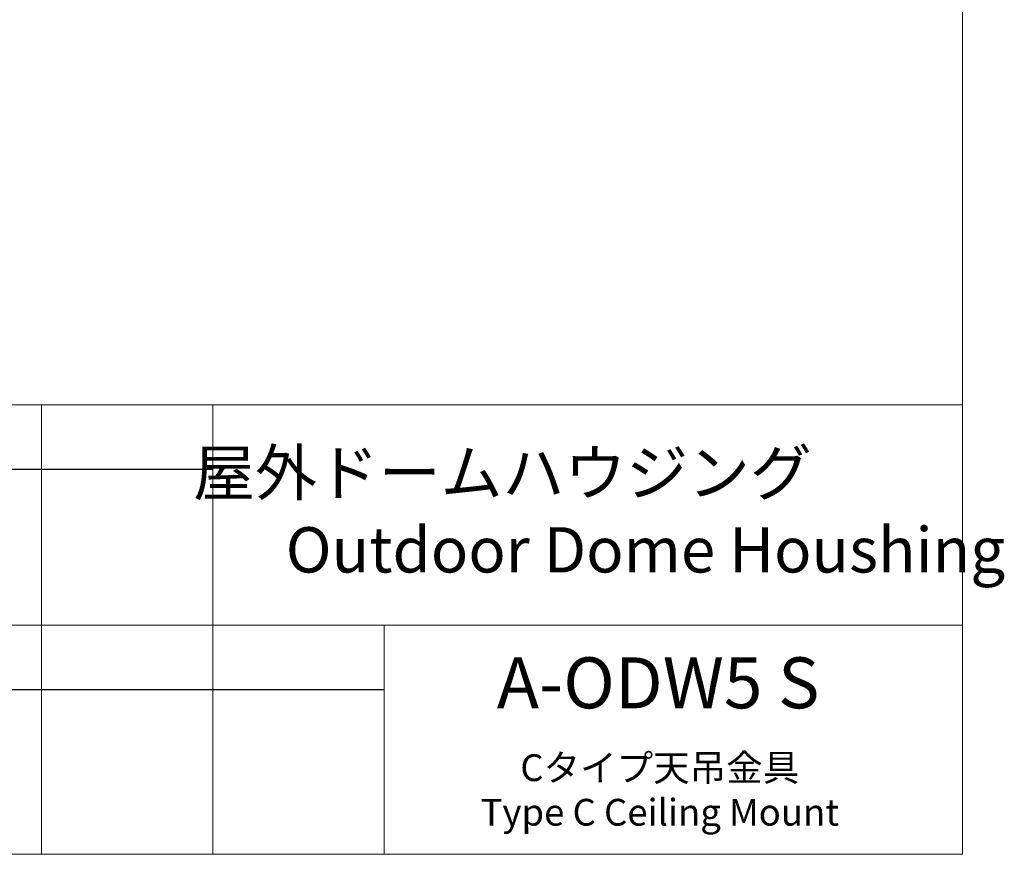
# Model space of a CAD drawing. Units: millimetres. Extents: x 21 to 205, y 9 to 287.
# Drawn here: x 113 to 205, y 9 to 87 of the extents above; entities that cross this region are included whole.
import ezdxf

# ---------------------------------------------------------------- set-up
doc = ezdxf.new("R2010")
doc.units = ezdxf.units.MM
doc.layers.add('WAKU', color=7, linetype='Continuous')
doc.styles.add('SLDTEXTSTYLE0', font='TXT', dxfattribs={"width": 0.7, "bigfont": 'bigfont'})
doc.styles.add('SLDTEXTSTYLE1', font='TXT', dxfattribs={"width": 0.65, "bigfont": 'bigfont'})

msp = doc.modelspace()

# ---------------------------------------------------------------- linework, layer by layer
at = {"layer": 'WAKU', "lineweight": 15}
for p, q in [((200.724, 286.838), (200.724, 8.838)), ((20.724, 50.838), (200.724, 50.838)), ((114.724, 50.838), (114.724, 8.838)), ((130.724, 50.838), (130.724, 8.838)), ((98.724, 30.238), (200.724, 30.238)), ((146.724, 30.238), (146.724, 8.838)), ((20.724, 8.838), (200.724, 8.838))]:
    msp.add_line(p, q, dxfattribs=at)
at = {"layer": 'WAKU'}
for p, q in [((98.724, 44.838), (130.724, 44.838)), ((98.724, 24.238), (146.724, 24.238))]:
    msp.add_line(p, q, dxfattribs=at)

# ---------------------------------------------------------------- texts
at = {"layer": 'WAKU', "color": 7, "style": 'SLDTEXTSTYLE0'}
for s, insert, char_height, attachment_point in [('屋外ドームハウジング', (157.758, 46.61), 4.2333, 2), ('Outdoor Dome Houshing', (137.518, 39.402), 4.23333, 1)]:
    msp.add_mtext(s, dxfattribs=dict(at, insert=insert, char_height=char_height, attachment_point=attachment_point))
at = {"layer": 'WAKU', "attachment_point": 2}
for s, insert, char_height, style in [('A-ODW5 S', (172.296, 27.241), 4.7625, 'SLDTEXTSTYLE0'), ('Cタイプ天吊金具\\PType C Ceiling Mount', (172.45, 18.184), 2.5, 'SLDTEXTSTYLE1')]:
    msp.add_mtext(s, dxfattribs=dict(at, insert=insert, char_height=char_height, style=style))

doc.saveas('drawing.dxf')
